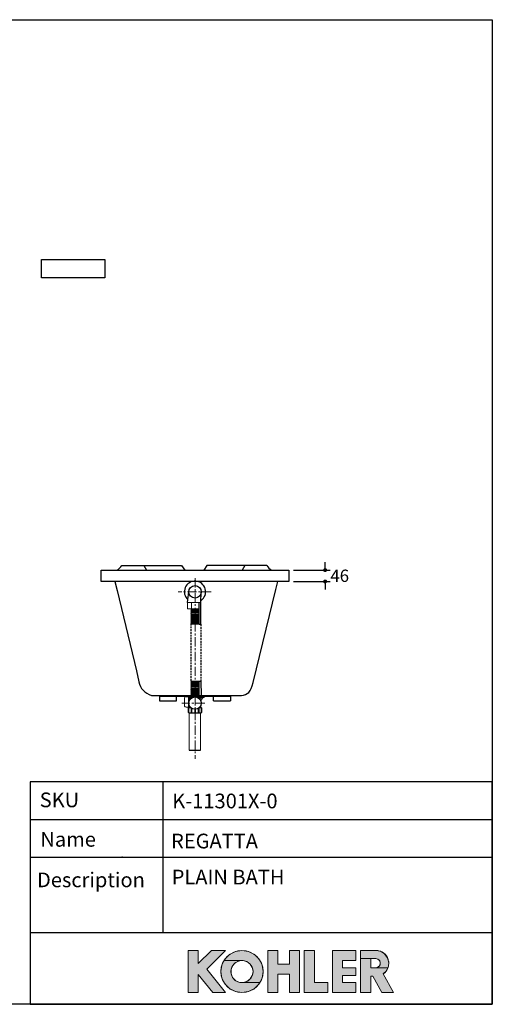
# Model space of a CAD drawing. Units: millimetres. Extents: x 72 to 14364, y -1404 to 2603.
# Drawn here: x 12443 to 14364, y -1404 to 2603 of the extents above; entities that cross this region are included whole.
import ezdxf

# ---------------------------------------------------------------- set-up
doc = ezdxf.new("R2010")
doc.units = ezdxf.units.MM
doc.header["$MEASUREMENT"] = 0
doc.linetypes.add('CENTER', pattern=[2, 1.25, -0.25, 0.25, -0.25])
doc.linetypes.add('HIDDEN', pattern=[0.375, 0.25, -0.125])
doc.layers.add('Centerline', color=4, linetype='CENTER', lineweight=15)
for name, color, linetype in [('Dimensions', 7, 'Continuous'), ('KOHLER', 7, 'Continuous'), ('Text', 7, 'Continuous')]:
    doc.layers.add(name, color=color, linetype=linetype)
doc.styles.get("Standard").update_dxf_attribs({"font": 'helr45w_0.ttf'})
doc.dimstyles.get("Standard").update_dxf_attribs({"dimscale": 20, "dimtxt": 2.5, "dimasz": 0.8, "dimexe": 1, "dimexo": 1, "dimgap": 1, "dimtad": 2, "dimtih": 1, "dimtoh": 1, "dimdec": 0, "dimzin": 0, "dimdsep": 46, "dimtxsty": 'Standard', "dimblk": 'DOT', "dimcen": 2, "dimclrd": 1, "dimclre": 1, "dimclrt": 1, "dimadec": 0, "dimazin": 0, "dimtfac": 1, "dimtdec": 0, "dimtofl": 0, "dimtmove": 0, "dimatfit": 3, "dimfxl": 1, "dimtolj": 1, "dimtzin": 0, "dimarcsym": 0})

# ---------------------------------------------------------------- blocks, each defined once
blk = doc.blocks.new('_Dot')
at = {"color": 0, "linetype": 'ByBlock', "lineweight": -2}
blk.add_line((-0.5, 0), (-1, 0), dxfattribs=at)
at = {"color": 0, "linetype": 'ByBlock', "const_width": 0.5}
blk.add_lwpolyline([(-0.25, 0, 1), (0.25, 0, 1)], format="xyb", close=True, dxfattribs=at)
blk = doc.blocks.new('*D9')
at = {"layer": 'Dimensions', "color": 1, "lineweight": -2, "transparency": 16777216}
for p, q in [((13556.3, 363.5), (13704.4, 363.5)), ((13684.4, 379.5), (13684.4, 395.5)), ((13556.3, 317.2), (13704.4, 317.2)), ((13684.4, 301.2), (13684.4, 285.2))]:
    blk.add_line(p, q, dxfattribs=at)
at = {"layer": 'Dimensions', "color": 1, "lineweight": -2, "transparency": 16777216, "xscale": 16, "yscale": 16, "zscale": 16}
for p, rotation in [((13684.4, 363.5), 270), ((13684.4, 317.2), 90)]:
    blk.add_blockref('_Dot', p, dxfattribs=dict(at, rotation=rotation))
at = {"layer": 'Dimensions', "color": 1, "transparency": 16777216, "insert": (13743.7, 340.4), "char_height": 50, "attachment_point": 5}
blk.add_mtext('\\A1;46', dxfattribs=at)

msp = doc.modelspace()

# ---------------------------------------------------------------- hatches: boundary and pattern name
at = {"layer": 'KOHLER', "lineweight": 13}
h = msp.add_hatch(color=250, dxfattribs=at)
h.dxf.hatch_style = 2
h.paths.add_polyline_path([(13167.9, -1355.9), (13127, -1355.9), (13127, -1184.3), (13167.9, -1184.3), (13167.9, -1238.1), (13221.8, -1184.3), (13279.6, -1184.3), (13203.3, -1260.6), (13279.6, -1355.9), (13227.2, -1355.9), (13167.9, -1281.8)])
h = msp.add_hatch(color=250, dxfattribs=at)
h.dxf.hatch_style = 2
h.paths.add_polyline_path([(13274, -1225.4), (13276.9, -1219.7), (13295.9, -1200.7), (13319.8, -1188.5), (13346.4, -1184.3), (13372.9, -1188.5), (13396.8, -1200.7), (13415.8, -1219.7), (13428, -1243.6), (13432.2, -1270.1), (13428, -1296.6), (13418.7, -1314.9), (13350.5, -1314.9), (13366.4, -1310.3), (13379.6, -1300.4), (13388.3, -1286.3), (13391.3, -1270.1), (13388.3, -1253.9), (13379.6, -1239.8), (13366.4, -1229.9), (13350.5, -1225.4)])
h = msp.add_hatch(color=250, dxfattribs=at)
h.dxf.hatch_style = 2
h.paths.add_polyline_path([(13492.2, -1355.9), (13451.3, -1355.9), (13451.3, -1184.3), (13492.2, -1184.3), (13492.2, -1240.1), (13539.8, -1240.1), (13539.8, -1184.3), (13580.7, -1184.3), (13580.7, -1355.9), (13539.8, -1355.9), (13539.8, -1281), (13492.2, -1281)])
h = msp.add_hatch(color=250, dxfattribs=at)
h.dxf.hatch_style = 2
h.paths.add_polyline_path([(13695.2, -1355.9), (13599.8, -1355.9), (13599.8, -1184.3), (13640.7, -1184.3), (13640.7, -1315), (13695.2, -1315)])
h = msp.add_hatch(color=250, dxfattribs=at)
h.dxf.hatch_style = 2
h.paths.add_polyline_path([(13809.6, -1355.9), (13714.3, -1355.9), (13714.3, -1184.3), (13809.6, -1184.3), (13809.6, -1225.2), (13755.1, -1225.2), (13755.1, -1254.4), (13809.6, -1254.4), (13809.6, -1285.8), (13755.1, -1285.8), (13755.1, -1315), (13809.6, -1315)])
h = msp.add_hatch(color=250, dxfattribs=at)
h.dxf.hatch_style = 2
h.paths.add_polyline_path([(13828.7, -1217.5), (13828.7, -1184.3), (13890.7, -1184.3), (13909.3, -1187.7), (13925.6, -1197.5), (13937.2, -1212.5), (13942.8, -1230.6), (13941.5, -1249.6), (13939.1, -1255), (13890, -1255), (13899.3, -1252.5), (13906.2, -1245.6), (13908.7, -1236.3), (13906.2, -1226.9), (13899.3, -1220.1), (13890, -1217.5), (13869.6, -1217.5)])
h = msp.add_hatch(color=250, dxfattribs=at)
h.dxf.hatch_style = 2
h.paths.add_polyline_path([(13346.4, -1355.9), (13319.8, -1351.7), (13295.9, -1339.5), (13276.9, -1320.6), (13264.7, -1296.6), (13260.5, -1270.1), (13264.7, -1243.6), (13274, -1225.4), (13350.5, -1225.4), (13334.1, -1226.9), (13319.3, -1234.3), (13308.2, -1246.5), (13302.2, -1261.9), (13302.2, -1278.4), (13308.2, -1293.8), (13319.3, -1306), (13334.1, -1313.3), (13350.5, -1314.9), (13418.7, -1314.9), (13415.8, -1320.6), (13396.8, -1339.5), (13372.9, -1351.7)])
h = msp.add_hatch(color=250, dxfattribs=at)
h.dxf.hatch_style = 2
h.paths.add_polyline_path([(13962.2, -1355.9), (13915.4, -1355.9), (13878.4, -1289.2), (13869.6, -1289.2), (13869.6, -1355.9), (13828.7, -1355.9), (13828.7, -1217.5), (13869.6, -1217.5), (13869.6, -1255), (13890, -1255), (13939.1, -1255), (13933.6, -1266.8), (13920.1, -1280.1)])

# ---------------------------------------------------------------- linework, layer by layer
for p, q in [((12774.5, 317.2), (12774.5, 363.5)), ((12857.5, 382.3), (13100.9, 382.3)), ((12946.7, 382.3), (12958, 363.5)), ((13100.9, 382.3), (13113.9, 363.5)), ((13155.4, 363.5), (13536.3, 363.5)), ((13203.7, 382.3), (13190.7, 363.5)), ((13447.1, 382.3), (13203.7, 382.3)), ((13357.9, 382.3), (13346.6, 363.5)), ((13536.3, 363.5), (13536.3, 317.2)), ((13155.4, 317.2), (12774.5, 317.2)), ((13536.3, 317.2), (13155.4, 317.2)), ((13392, -93.6), (13484.3, 284.7)), ((13010.5, -146.9), (13010.5, -168.6)), ((13010.5, -150.2), (13300.2, -150.2)), ((13079.9, -146.9), (13079.9, -146.9)), ((13079.9, -168.6), (13079.9, -150.2)), ((13230.9, -168.6), (13230.9, -150.2)), ((13300.2, -146.9), (13300.2, -168.6)), ((13010.5, -168.6), (13079.9, -168.6)), ((13130.3, -195.2), (13137.4, -195.2)), ((13173.4, -195.2), (13180.7, -195.2)), ((13230.9, -168.6), (13300.2, -168.6)), ((13132, -369.4), (13177.6, -369.4))]:
    msp.add_line(p, q)
at = {"color": 0}
for p, q in [((13125.1, 232), (13129.9, 275.3)), ((13179.5, 232), (13180.8, 275.3)), ((13172.4, 143.1), (13172.4, 232)), ((13179.5, 143.1), (13179.5, 232)), ((13172.4, 143.1), (13179.5, 143.1)), ((13172.4, -146.9), (13172.4, -88.7)), ((13172.4, -88.7), (13179.5, -88.7)), ((13179.5, -88.7), (13180, -146.9)), ((13130.3, -195.2), (13130.3, -151.9)), ((13172.4, -146.9), (13179.5, -146.9))]:
    msp.add_line(p, q, dxfattribs=at)
at = {"linetype": 'HIDDEN', "ltscale": 30}
for p, q in [((13138.9, 145.3), (13138.9, -90.5)), ((13179.5, 143.1), (13179.5, -88.7))]:
    msp.add_line(p, q, dxfattribs=at)
at = {"lineweight": 20}
for p, q in [((13130.3, -195.2), (13130.3, -216.9)), ((13180.7, -216.9), (13180.7, -195.2)), ((13130.3, -216.9), (13180.7, -216.9)), ((13132, -369.4), (13132, -218.9)), ((13177.6, -218.9), (13177.6, -369.4))]:
    msp.add_line(p, q, dxfattribs=at)
at = {"color": 6}
msp.add_lwpolyline([(12531.5, 1627), (12788.7, 1627), (12788.7, 1552.8), (12531.5, 1552.8)], close=True, dxfattribs=at)
for points in [[(12774.5, 363.5), (13155.4, 363.5)], [(12829.6, 317.2), (12838.5, 280.9)], [(12838.5, 280.9), (12916.9, -46.8)], [(13484.3, 284.7), (13492.3, 317.2)], [(12916.9, -46.8), (12927.6, -91.3)]]:
    msp.add_lwpolyline(points)
at = {"lineweight": 20}
for points in [[(13172, 205.6), (13125.1, 205.6), (13125.1, 232), (13179.5, 232)], [(13140.8, 232), (13140.8, 205.9)], [(13117.1, -146.9), (13192.6, -146.9), (13192.6, -150.6), (13117.1, -150.6), (13117.1, -146.9)], [(13130.3, -154.9), (13144.9, -154.9)], [(13140.1, -157.8), (13130.3, -157.8)], [(13135.4, -146.9), (13174, -146.9)], [(13165.9, -154.9), (13190.4, -154.9)], [(13184.7, -157.8), (13170.6, -157.8)], [(13130.3, -195.2), (13127.9, -198), (13127.9, -215.2), (13130.3, -216.9)], [(13180.7, -195.2), (13182.8, -198), (13182.8, -215.2), (13180.7, -216.9)], [(13130.3, -216.9), (13131.9, -218.9), (13178.8, -218.9), (13180.7, -216.9)]]:
    msp.add_lwpolyline(points, dxfattribs=at)
at = {"lineweight": 0}
msp.add_lwpolyline([(13117.1, -146.9), (13192.6, -146.9), (13192.6, -150.6), (13117.1, -150.6), (13117.1, -146.9)], dxfattribs=at)
at = {"color": 0}
for centre, radius in [((13155.4, 275.3), 25.4), ((13155.4, -177.7), 25.1)]:
    msp.add_circle(centre, radius, dxfattribs=at)
for centre, start, end in [((12804.7, 416.8), 302.4098, 326.8592), ((13499.9, 416.8), 213.1408, 237.5902)]:
    msp.add_arc(centre, 63.1, start, end)
msp.add_arc((13155.4, 275.3), 43.3, 304.2588, 227.8454, dxfattribs=at)
at = {"lineweight": 20}
for points, knots in [([(13140.5, 205.6), (13138.3, 204.9), (13138.3, 202), (13140.5, 201.3), (13140.5, 201.3), (13172.4, 201.3), (13172.4, 201.3)], [0, 0, 0, 0, 1, 1, 1, 2, 2, 2, 2]), ([(13140.5, 201.6), (13138.3, 200.9), (13138.3, 198), (13140.5, 197.3), (13140.5, 197.3), (13172.4, 197.3), (13172.4, 197.3)], [0, 0, 0, 0, 1, 1, 1, 2, 2, 2, 2]), ([(13140.5, 197.7), (13138.3, 197), (13138.3, 194.1), (13140.5, 193.4), (13140.5, 193.4), (13172.4, 193.4), (13172.4, 193.4)], [0, 0, 0, 0, 1, 1, 1, 2, 2, 2, 2]), ([(13140.5, 193.4), (13138.3, 192.7), (13138.3, 189.8), (13140.5, 189.1), (13140.5, 189.1), (13172.4, 189.1), (13172.4, 189.1)], [0, 0, 0, 0, 1, 1, 1, 2, 2, 2, 2]), ([(13140.5, 189.1), (13138.3, 188.4), (13138.3, 185.5), (13140.5, 184.8), (13140.5, 184.8), (13172.4, 184.8), (13172.4, 184.8)], [0, 0, 0, 0, 1, 1, 1, 2, 2, 2, 2]), ([(13140.5, 184.8), (13138.3, 184.1), (13138.3, 181.2), (13140.5, 180.6), (13140.5, 180.6), (13172.4, 180.6), (13172.4, 180.6)], [0, 0, 0, 0, 1, 1, 1, 2, 2, 2, 2]), ([(13140.5, 180.7), (13138.3, 180.1), (13138.3, 177.2), (13140.5, 176.5), (13140.5, 176.5), (13172.4, 176.5), (13172.4, 176.5)], [0, 0, 0, 0, 1, 1, 1, 2, 2, 2, 2]), ([(13140.5, 176.6), (13138.3, 175.9), (13138.3, 173), (13140.5, 172.3), (13140.5, 172.3), (13172.4, 172.3), (13172.4, 172.3)], [0, 0, 0, 0, 1, 1, 1, 2, 2, 2, 2]), ([(13140.5, 172.3), (13138.3, 171.6), (13138.3, 168.7), (13140.5, 168.1), (13140.5, 168.1), (13172.4, 168.1), (13172.4, 168.1)], [0, 0, 0, 0, 1, 1, 1, 2, 2, 2, 2]), ([(13140.5, 168.2), (13138.3, 167.6), (13138.3, 164.7), (13140.5, 164), (13140.5, 164), (13172.4, 164), (13172.4, 164)], [0, 0, 0, 0, 1, 1, 1, 2, 2, 2, 2]), ([(13140.5, 164.1), (13138.3, 163.4), (13138.3, 160.5), (13140.5, 159.8), (13140.5, 159.8), (13172.4, 159.8), (13172.4, 159.8)], [0, 0, 0, 0, 1, 1, 1, 2, 2, 2, 2]), ([(13140.5, 159.9), (13138.3, 159.2), (13138.3, 156.3), (13140.5, 155.6), (13140.5, 155.6), (13172.4, 155.6), (13172.4, 155.6)], [0, 0, 0, 0, 1, 1, 1, 2, 2, 2, 2]), ([(13140.5, 155.7), (13138.3, 155.1), (13138.3, 152.2), (13140.5, 151.5), (13140.5, 151.5), (13172.4, 151.5), (13172.4, 151.5)], [0, 0, 0, 0, 1, 1, 1, 2, 2, 2, 2]), ([(13140.5, 151.5), (13138.3, 150.8), (13138.3, 147.9), (13140.5, 147.2), (13140.5, 147.2), (13172.4, 147.2), (13172.4, 147.2)], [0, 0, 0, 0, 1, 1, 1, 2, 2, 2, 2]), ([(13140.5, 147.3), (13138.3, 146.6), (13138.3, 143.7), (13140.5, 143.1), (13140.5, 143.1), (13172.4, 143.1), (13172.4, 143.1)], [0, 0, 0, 0, 1, 1, 1, 2, 2, 2, 2]), ([(13140.5, -88.7), (13138.3, -89.1), (13138.3, -92), (13140.5, -92.7), (13140.5, -92.7), (13172.4, -92.7), (13172.4, -92.7)], [0, 0, 0, 0, 1, 1, 1, 2, 2, 2, 2]), ([(13140.5, -96.6), (13138.3, -97.2), (13138.3, -100.1), (13140.5, -100.8), (13140.5, -100.8), (13172.4, -100.8), (13172.4, -100.8)], [0, 0, 0, 0, 1, 1, 1, 2, 2, 2, 2]), ([(13140.5, -100.9), (13138.3, -101.6), (13138.3, -104.5), (13140.5, -105.2), (13140.5, -105.2), (13172.4, -105.2), (13172.4, -105.2)], [0, 0, 0, 0, 1, 1, 1, 2, 2, 2, 2]), ([(13140.5, -105.2), (13138.3, -105.8), (13138.3, -108.7), (13140.5, -109.4), (13140.5, -109.4), (13172.4, -109.4), (13172.4, -109.4)], [0, 0, 0, 0, 1, 1, 1, 2, 2, 2, 2]), ([(13140.5, -109.2), (13138.3, -109.9), (13138.3, -112.8), (13140.5, -113.5), (13140.5, -113.5), (13172.4, -113.5), (13172.4, -113.5)], [0, 0, 0, 0, 1, 1, 1, 2, 2, 2, 2]), ([(13140.5, -113.4), (13138.3, -114.1), (13138.3, -117), (13140.5, -117.7), (13140.5, -117.7), (13172.4, -117.7), (13172.4, -117.7)], [0, 0, 0, 0, 1, 1, 1, 2, 2, 2, 2]), ([(13140.5, -117.7), (13138.3, -118.3), (13138.3, -121.2), (13140.5, -121.9), (13140.5, -121.9), (13172.4, -121.9), (13172.4, -121.9)], [0, 0, 0, 0, 1, 1, 1, 2, 2, 2, 2]), ([(13140, -92.5), (13138.4, -93.4), (13138.5, -95.9), (13140.5, -96.6), (13140.5, -96.6), (13172.4, -96.6), (13172.4, -96.6)], [0.070198, 0.070198, 0.070198, 0.070198, 1, 1, 1, 2, 2, 2, 2]), ([(13130.3, -151.9), (13123.2, -151.9), (13116.4, -151.9), (13116.4, -151.9), (13114.7, -153.3), (13113.6, -154.8), (13113.3, -156.6), (13113.3, -156.6), (13113.3, -189.7), (13113.3, -189.7), (13114.3, -192.7), (13116.4, -194.1), (13119.7, -193.9), (13119.7, -193.9), (13126, -193.9), (13131.6, -193.9)], [0.522351, 0.522351, 0.522351, 0.522351, 1, 1, 1, 2, 2, 2, 3, 3, 3, 4, 4, 4, 4.556541, 4.556541, 4.556541, 4.556541]), ([(13179.3, -166.2), (13186.8, -162.9), (13180.5, -154.2), (13193.1, -154.9), (13193.1, -154.9), (13193.1, -150.6), (13193.1, -150.6), (13193.1, -150.6), (13117.1, -150.6), (13117.1, -150.6), (13117.1, -150.6), (13117.1, -151.7), (13117.1, -151.7)], [0, 0, 0, 0, 1, 1, 1, 2, 2, 2, 3, 3, 3, 4, 4, 4, 4]), ([(13140.5, -121.7), (13138.3, -122.4), (13138.3, -125.3), (13140.5, -126), (13140.5, -126), (13172.4, -126), (13172.4, -126)], [0, 0, 0, 0, 1, 1, 1, 2, 2, 2, 2]), ([(13140.5, -125.9), (13138.3, -126.6), (13138.3, -129.5), (13140.5, -130.2), (13140.5, -130.2), (13172.4, -130.2), (13172.4, -130.2)], [0, 0, 0, 0, 1, 1, 1, 2, 2, 2, 2]), ([(13140.5, -130.1), (13138.3, -130.7), (13138.3, -133.6), (13140.5, -134.3), (13140.5, -134.3), (13172.4, -134.3), (13172.4, -134.3)], [0, 0, 0, 0, 1, 1, 1, 2, 2, 2, 2]), ([(13140.5, -134.2), (13138.3, -134.9), (13138.3, -137.8), (13140.5, -138.5), (13140.5, -138.5), (13172.4, -138.5), (13172.4, -138.5)], [0, 0, 0, 0, 1, 1, 1, 2, 2, 2, 2]), ([(13140.5, -138.5), (13138.3, -139.2), (13138.3, -142.1), (13140.5, -142.8), (13140.5, -142.8), (13172.4, -142.8), (13172.4, -142.8)], [0, 0, 0, 0, 1, 1, 1, 2, 2, 2, 2]), ([(13140.5, -142.7), (13138.3, -143.3), (13138.3, -146.2), (13140.5, -146.9), (13140.5, -146.9), (13172.4, -146.9), (13172.4, -146.9)], [0, 0, 0, 0, 1, 1, 1, 2, 2, 2, 2]), ([(13143, -199.5), (13143, -203.5), (13143, -214.1), (13143, -214.1), (13143, -215.2), (13142.1, -216.1), (13141.1, -216.1), (13140.1, -216.1), (13139.3, -215.2), (13139.3, -214.1), (13139.3, -214.1), (13139.3, -198), (13139.3, -198), (13139.3, -197.7), (13139.4, -197.4), (13139.5, -197.1)], [0.187206, 0.187206, 0.187206, 0.187206, 1, 1, 1, 2, 2, 2, 3, 3, 3, 4, 4, 4, 4.291647, 4.291647, 4.291647, 4.291647]), ([(13172, -196.5), (13172.3, -196.9), (13172.6, -197.4), (13172.6, -198), (13172.6, -198), (13172.6, -214.1), (13172.6, -214.1), (13172.6, -215.2), (13171.7, -216.1), (13170.7, -216.1), (13169.7, -216.1), (13168.9, -215.2), (13168.9, -214.1), (13168.9, -214.1), (13168.9, -202.2), (13168.9, -198.8)], [5.478984, 5.478984, 5.478984, 5.478984, 6, 6, 6, 7, 7, 7, 8, 8, 8, 9, 9, 9, 9.860357, 9.860357, 9.860357, 9.860357]), ([(13157.8, -202.7), (13157.8, -207.4), (13157.8, -214.1), (13157.8, -214.1), (13157.8, -215.2), (13156.9, -216.1), (13155.9, -216.1), (13154.9, -216.1), (13154.1, -215.2), (13154.1, -214.1), (13154.1, -214.1), (13154.1, -207.5), (13154.1, -202.8)], [6.356099, 6.356099, 6.356099, 6.356099, 7, 7, 7, 8, 8, 8, 9, 9, 9, 9.640237, 9.640237, 9.640237, 9.640237])]:
    msp.add_open_spline(points, degree=3, knots=knots, dxfattribs=at)
for points, knots in [([(12927.6, -91.3), (12932.8, -118.8), (12950, -136), (12979.1, -146.4), (12979.6, -146.6), (12980, -146.9), (12980.5, -146.9), (13038.8, -146.9), (13097.1, -146.9), (13155.4, -146.9)], [0, 0, 0, 0, 1, 1, 1, 2, 2, 2, 2.214811, 2.214811, 2.214811, 2.214811]), ([(13155.4, -146.5), (13218.2, -146.4), (13281, -146.4), (13343.8, -146.5), (13369.2, -144.2), (13382.5, -133.1), (13392, -93.6), (13392, -93.6), (13392, -93.6), (13392, -93.6)], [2.768591, 2.768591, 2.768591, 2.768591, 3, 3, 3, 4, 4, 4, 5, 5, 5, 5])]:
    msp.add_open_spline(points, degree=3, knots=knots)
for points in [[(13140.5, -88.7), (13140.5, -88.7), (13172.4, -88.7), (13172.4, -88.7)], [(13131.6, -193.9), (13131.6, -194.4), (13131.6, -194.9), (13131.6, -195.2)], [(13178.2, -188.1), (13178.6, -188.6), (13178.9, -189.1), (13179.3, -189.5)], [(13179.3, -166.2), (13179.1, -166.9), (13178.8, -167.6), (13178.6, -168.2)], [(13179.3, -189.5), (13179.3, -189.5), (13179.3, -193.6), (13179.3, -195.2)]]:
    msp.add_open_spline(points, degree=3, dxfattribs=at)
at = {"layer": 'Centerline', "ltscale": 30}
for p, q in [((13155.4, 330.5), (13155.4, -405.1)), ((13221.7, 275.3), (13086.4, 275.3)), ((13195, -177.7), (13102, -177.7))]:
    msp.add_line(p, q, dxfattribs=at)
at = {"layer": 'Dimensions'}
for p, q in [((13026, -1111.1), (13026, -498.8)), ((12485, -651.8), (14364, -651.8)), ((12485, -804.8), (14364, -804.8)), ((12485, -1111.1), (14364, -1111.1))]:
    msp.add_line(p, q, dxfattribs=at)
for points in [[(8721.1, -1403.5), (8721.1, 2603.4), (14364, 2603.4), (14364, -1403.5)], [(12485, -1403.5), (14364, -1403.5), (14364, -498.8), (12485, -498.8)]]:
    msp.add_lwpolyline(points, close=True, dxfattribs=at)
msp.add_point((12859.9, -804.8), dxfattribs=at)
at = {"layer": 'KOHLER', "color": 250, "lineweight": 13}
for points in [[(13127, -1355.9), (13127, -1184.3)], [(13127, -1184.3), (13167.9, -1184.3)], [(13167.9, -1355.9), (13127, -1355.9), (13127, -1184.3), (13167.9, -1184.3), (13167.9, -1238.1), (13221.8, -1184.3), (13279.6, -1184.3), (13203.3, -1260.6), (13279.6, -1355.9), (13227.2, -1355.9), (13167.9, -1281.8), (13167.9, -1355.9)], [(13167.9, -1355.9), (13127, -1355.9), (13127, -1184.3), (13167.9, -1184.3), (13167.9, -1238.1), (13221.8, -1184.3), (13279.6, -1184.3), (13203.3, -1260.6), (13279.6, -1355.9), (13227.2, -1355.9), (13167.9, -1281.8), (13167.9, -1355.9)], [(13127, -1184.3), (13167.9, -1184.3)], [(13127, -1355.9), (13127, -1184.3)], [(13221.8, -1184.3), (13167.9, -1238.1)], [(13167.9, -1184.3), (13167.9, -1238.1)], [(13167.9, -1184.3), (13167.9, -1238.1)], [(13221.8, -1184.3), (13167.9, -1238.1)], [(13279.6, -1184.3), (13203.3, -1260.6)], [(13279.6, -1184.3), (13203.3, -1260.6)], [(13221.8, -1184.3), (13279.6, -1184.3)], [(13221.8, -1184.3), (13279.6, -1184.3)], [(13274, -1225.4), (13276.9, -1219.7), (13295.9, -1200.7), (13319.8, -1188.5), (13346.4, -1184.3), (13372.9, -1188.5), (13396.8, -1200.7), (13415.8, -1219.7), (13428, -1243.6), (13432.2, -1270.1), (13428, -1296.6), (13418.7, -1314.9), (13350.5, -1314.9), (13366.4, -1310.3), (13379.6, -1300.4), (13388.3, -1286.3), (13391.3, -1270.1), (13388.3, -1253.9), (13379.6, -1239.8), (13366.4, -1229.9), (13350.5, -1225.4), (13274, -1225.4)], [(13274, -1225.4), (13276.9, -1219.7), (13295.9, -1200.7), (13319.8, -1188.5), (13346.4, -1184.3), (13372.9, -1188.5), (13396.8, -1200.7), (13415.8, -1219.7), (13428, -1243.6), (13432.2, -1270.1), (13428, -1296.6), (13418.7, -1314.9), (13350.5, -1314.9), (13366.4, -1310.3), (13379.6, -1300.4), (13388.3, -1286.3), (13391.3, -1270.1), (13388.3, -1253.9), (13379.6, -1239.8), (13366.4, -1229.9), (13350.5, -1225.4), (13274, -1225.4)], [(13451.3, -1184.3), (13451.3, -1355.9)], [(13451.3, -1184.3), (13492.2, -1184.3)], [(13492.2, -1355.9), (13451.3, -1355.9), (13451.3, -1184.3), (13492.2, -1184.3), (13492.2, -1240.1), (13539.8, -1240.1), (13539.8, -1184.3), (13580.7, -1184.3), (13580.7, -1355.9), (13539.8, -1355.9), (13539.8, -1281), (13492.2, -1281), (13492.2, -1355.9)], [(13492.2, -1355.9), (13451.3, -1355.9), (13451.3, -1184.3), (13492.2, -1184.3), (13492.2, -1240.1), (13539.8, -1240.1), (13539.8, -1184.3), (13580.7, -1184.3), (13580.7, -1355.9), (13539.8, -1355.9), (13539.8, -1281), (13492.2, -1281), (13492.2, -1355.9)], [(13451.3, -1184.3), (13492.2, -1184.3)], [(13451.3, -1184.3), (13451.3, -1355.9)], [(13492.2, -1240.1), (13492.2, -1184.3)], [(13492.2, -1240.1), (13492.2, -1184.3)], [(13539.8, -1240.1), (13539.8, -1184.3)], [(13539.8, -1184.3), (13580.7, -1184.3)], [(13539.8, -1184.3), (13580.7, -1184.3)], [(13539.8, -1240.1), (13539.8, -1184.3)], [(13580.7, -1184.3), (13580.7, -1355.9)], [(13580.7, -1184.3), (13580.7, -1355.9)], [(13599.8, -1184.3), (13599.8, -1355.9)], [(13599.8, -1184.3), (13640.7, -1184.3)], [(13695.2, -1355.9), (13599.8, -1355.9), (13599.8, -1184.3), (13640.7, -1184.3), (13640.7, -1315), (13695.2, -1315), (13695.2, -1355.9)], [(13695.2, -1355.9), (13599.8, -1355.9), (13599.8, -1184.3), (13640.7, -1184.3), (13640.7, -1315), (13695.2, -1315), (13695.2, -1355.9)], [(13599.8, -1184.3), (13640.7, -1184.3)], [(13599.8, -1184.3), (13599.8, -1355.9)], [(13640.7, -1315), (13640.7, -1184.3)], [(13640.7, -1315), (13640.7, -1184.3)], [(13714.3, -1184.3), (13714.3, -1355.9)], [(13714.3, -1184.3), (13809.6, -1184.3)], [(13809.6, -1355.9), (13714.3, -1355.9), (13714.3, -1184.3), (13809.6, -1184.3), (13809.6, -1225.2), (13755.1, -1225.2), (13755.1, -1254.4), (13809.6, -1254.4), (13809.6, -1285.8), (13755.1, -1285.8), (13755.1, -1315), (13809.6, -1315), (13809.6, -1355.9)], [(13809.6, -1355.9), (13714.3, -1355.9), (13714.3, -1184.3), (13809.6, -1184.3), (13809.6, -1225.2), (13755.1, -1225.2), (13755.1, -1254.4), (13809.6, -1254.4), (13809.6, -1285.8), (13755.1, -1285.8), (13755.1, -1315), (13809.6, -1315), (13809.6, -1355.9)], [(13714.3, -1184.3), (13809.6, -1184.3)], [(13714.3, -1184.3), (13714.3, -1355.9)], [(13809.6, -1225.2), (13809.6, -1184.3)], [(13809.6, -1225.2), (13809.6, -1184.3)], [(13828.7, -1355.9), (13828.7, -1184.3)], [(13890.7, -1184.3), (13828.7, -1184.3)], [(13828.7, -1217.5), (13828.7, -1184.3), (13890.7, -1184.3), (13909.3, -1187.7), (13925.6, -1197.5), (13937.2, -1212.5), (13942.8, -1230.6), (13941.5, -1249.6), (13939.1, -1255), (13890, -1255), (13899.3, -1252.5), (13906.2, -1245.6), (13908.7, -1236.3), (13906.2, -1226.9), (13899.3, -1220.1), (13890, -1217.5), (13869.6, -1217.5), (13828.7, -1217.5)], [(13828.7, -1217.5), (13828.7, -1184.3), (13890.7, -1184.3), (13909.3, -1187.7), (13925.6, -1197.5), (13937.2, -1212.5), (13942.8, -1230.6), (13941.5, -1249.6), (13939.1, -1255), (13890, -1255), (13899.3, -1252.5), (13906.2, -1245.6), (13908.7, -1236.3), (13906.2, -1226.9), (13899.3, -1220.1), (13890, -1217.5), (13869.6, -1217.5), (13828.7, -1217.5)], [(13890.7, -1184.3), (13828.7, -1184.3)], [(13828.7, -1355.9), (13828.7, -1184.3)], [(13346.4, -1355.9), (13319.8, -1351.7), (13295.9, -1339.5), (13276.9, -1320.6), (13264.7, -1296.6), (13260.5, -1270.1), (13264.7, -1243.6), (13274, -1225.4), (13350.5, -1225.4), (13334.1, -1226.9), (13319.3, -1234.3), (13308.2, -1246.5), (13302.2, -1261.9), (13302.2, -1278.4), (13308.2, -1293.8), (13319.3, -1306), (13334.1, -1313.3), (13350.5, -1314.9), (13418.7, -1314.9), (13415.8, -1320.6), (13396.8, -1339.5), (13372.9, -1351.7), (13346.4, -1355.9)], [(13346.4, -1355.9), (13319.8, -1351.7), (13295.9, -1339.5), (13276.9, -1320.6), (13264.7, -1296.6), (13260.5, -1270.1), (13264.7, -1243.6), (13274, -1225.4), (13350.5, -1225.4), (13334.1, -1226.9), (13319.3, -1234.3), (13308.2, -1246.5), (13302.2, -1261.9), (13302.2, -1278.4), (13308.2, -1293.8), (13319.3, -1306), (13334.1, -1313.3), (13350.5, -1314.9), (13418.7, -1314.9), (13415.8, -1320.6), (13396.8, -1339.5), (13372.9, -1351.7), (13346.4, -1355.9)], [(13492.2, -1240.1), (13539.8, -1240.1)], [(13492.2, -1240.1), (13539.8, -1240.1)], [(13755.1, -1225.2), (13809.6, -1225.2)], [(13755.1, -1254.4), (13755.1, -1225.2)], [(13755.1, -1225.2), (13809.6, -1225.2)], [(13755.1, -1254.4), (13755.1, -1225.2)], [(13962.2, -1355.9), (13915.4, -1355.9), (13878.4, -1289.2), (13869.6, -1289.2), (13869.6, -1355.9), (13828.7, -1355.9), (13828.7, -1217.5), (13869.6, -1217.5), (13869.6, -1255), (13890, -1255), (13939.1, -1255), (13933.6, -1266.8), (13920.1, -1280.1), (13962.2, -1355.9)], [(13962.2, -1355.9), (13915.4, -1355.9), (13878.4, -1289.2), (13869.6, -1289.2), (13869.6, -1355.9), (13828.7, -1355.9), (13828.7, -1217.5), (13869.6, -1217.5), (13869.6, -1255), (13890, -1255), (13939.1, -1255), (13933.6, -1266.8), (13920.1, -1280.1), (13962.2, -1355.9)], [(13890, -1217.5), (13869.6, -1217.5)], [(13869.6, -1217.5), (13869.6, -1255)], [(13890, -1217.5), (13869.6, -1217.5)], [(13869.6, -1217.5), (13869.6, -1255)], [(13167.9, -1355.9), (13167.9, -1281.8)], [(13167.9, -1281.8), (13227.2, -1355.9)], [(13167.9, -1281.8), (13227.2, -1355.9)], [(13167.9, -1355.9), (13167.9, -1281.8)], [(13203.3, -1260.6), (13279.6, -1355.9)], [(13203.3, -1260.6), (13279.6, -1355.9)], [(13492.2, -1355.9), (13492.2, -1281)], [(13492.2, -1281), (13539.8, -1281)], [(13492.2, -1281), (13539.8, -1281)], [(13492.2, -1355.9), (13492.2, -1281)], [(13539.8, -1355.9), (13539.8, -1281)], [(13539.8, -1355.9), (13539.8, -1281)], [(13755.1, -1254.4), (13809.6, -1254.4)], [(13755.1, -1254.4), (13809.6, -1254.4)], [(13809.6, -1254.4), (13809.6, -1285.8)], [(13809.6, -1254.4), (13809.6, -1285.8)], [(13890, -1255), (13869.6, -1255)], [(13890, -1255), (13869.6, -1255)], [(13920.1, -1280.1), (13962.2, -1355.9)], [(13920.1, -1280.1), (13962.2, -1355.9)], [(13640.7, -1315), (13695.2, -1315)], [(13640.7, -1315), (13695.2, -1315)], [(13695.2, -1315), (13695.2, -1355.9)], [(13695.2, -1315), (13695.2, -1355.9)], [(13755.1, -1285.8), (13755.1, -1315)], [(13755.1, -1285.8), (13809.6, -1285.8)], [(13755.1, -1285.8), (13809.6, -1285.8)], [(13755.1, -1285.8), (13755.1, -1315)], [(13755.1, -1315), (13809.6, -1315)], [(13755.1, -1315), (13809.6, -1315)], [(13809.6, -1315), (13809.6, -1355.9)], [(13809.6, -1315), (13809.6, -1355.9)], [(13869.6, -1289.2), (13869.6, -1355.9)], [(13869.6, -1289.2), (13878.4, -1289.2)], [(13869.6, -1289.2), (13878.4, -1289.2)], [(13869.6, -1289.2), (13869.6, -1355.9)], [(13915.4, -1355.9), (13878.4, -1289.2)], [(13915.4, -1355.9), (13878.4, -1289.2)], [(13127, -1355.9), (13167.9, -1355.9)], [(13127, -1355.9), (13167.9, -1355.9)], [(13227.2, -1355.9), (13279.6, -1355.9)], [(13227.2, -1355.9), (13279.6, -1355.9)], [(13451.3, -1355.9), (13492.2, -1355.9)], [(13451.3, -1355.9), (13492.2, -1355.9)], [(13539.8, -1355.9), (13580.7, -1355.9)], [(13539.8, -1355.9), (13580.7, -1355.9)], [(13599.8, -1355.9), (13695.2, -1355.9)], [(13599.8, -1355.9), (13695.2, -1355.9)], [(13714.3, -1355.9), (13809.6, -1355.9)], [(13714.3, -1355.9), (13809.6, -1355.9)], [(13828.7, -1355.9), (13869.6, -1355.9)], [(13828.7, -1355.9), (13869.6, -1355.9)], [(13915.4, -1355.9), (13962.2, -1355.9)], [(13915.4, -1355.9), (13962.2, -1355.9)]]:
    msp.add_lwpolyline(points, dxfattribs=at)
for points in [[(13432.2, -1270.1), (13432.2, -1222.7), (13393.8, -1184.3), (13346.4, -1184.3), (13298.9, -1184.3), (13260.5, -1222.7), (13260.5, -1270.1), (13260.5, -1317.5), (13298.9, -1355.9), (13346.4, -1355.9), (13393.8, -1355.9), (13432.2, -1317.5), (13432.2, -1270.1)], [(13432.2, -1270.1), (13432.2, -1222.7), (13393.8, -1184.3), (13346.4, -1184.3), (13298.9, -1184.3), (13260.5, -1222.7), (13260.5, -1270.1), (13260.5, -1317.5), (13298.9, -1355.9), (13346.4, -1355.9), (13393.8, -1355.9), (13432.2, -1317.5), (13432.2, -1270.1)], [(13391.3, -1270.1), (13391.3, -1245.3), (13371.2, -1225.2), (13346.4, -1225.2), (13321.5, -1225.2), (13301.4, -1245.3), (13301.4, -1270.1), (13301.4, -1294.9), (13321.5, -1315), (13346.4, -1315), (13371.2, -1315), (13391.3, -1294.9), (13391.3, -1270.1)], [(13391.3, -1270.1), (13391.3, -1245.3), (13371.2, -1225.2), (13346.4, -1225.2), (13321.5, -1225.2), (13301.4, -1245.3), (13301.4, -1270.1), (13301.4, -1294.9), (13321.5, -1315), (13346.4, -1315), (13371.2, -1315), (13391.3, -1294.9), (13391.3, -1270.1)]]:
    msp.add_open_spline(points, degree=3, knots=[0, 0, 0, 0, 1, 1, 1, 2, 2, 2, 3, 3, 3, 4, 4, 4, 4], dxfattribs=at)
for points in [[(13890.7, -1184.3), (13913.7, -1184.3), (13934.1, -1199.3), (13940.8, -1221.3)], [(13890.7, -1184.3), (13913.7, -1184.3), (13934.1, -1199.3), (13940.8, -1221.3)], [(13890, -1217.5), (13896.6, -1217.5), (13902.8, -1221.1), (13906.2, -1226.9)], [(13890, -1217.5), (13896.6, -1217.5), (13902.8, -1221.1), (13906.2, -1226.9)], [(13906.2, -1226.9), (13909.5, -1232.7), (13909.5, -1239.8), (13906.2, -1245.6)], [(13906.2, -1226.9), (13909.5, -1232.7), (13909.5, -1239.8), (13906.2, -1245.6)], [(13940.8, -1221.3), (13947.6, -1243.3), (13939.2, -1267.2), (13920.1, -1280.1)], [(13940.8, -1221.3), (13947.6, -1243.3), (13939.2, -1267.2), (13920.1, -1280.1)], [(13906.2, -1245.6), (13902.8, -1251.4), (13896.6, -1255), (13890, -1255)], [(13906.2, -1245.6), (13902.8, -1251.4), (13896.6, -1255), (13890, -1255)]]:
    msp.add_open_spline(points, degree=3, dxfattribs=at)

# ---------------------------------------------------------------- texts
at = {"layer": 'Text', "char_height": 59.85, "attachment_point": 7}
for s, insert in [('{\\fHelvetica|b1|i0|c0|p34;SKU}', (12524, -601.5)), ('{\\fHelvetica|b1|i0|c222|p34;K-11301X-0}', (13063, -606)), ('{\\fHelvetica|b1|i0|c0|p34;Name}', (12526.5, -762)), ('{\\fHelvetica|b1|i0|c222|p34;REGATTA}', (13058, -769)), ('{\\fHelvetica|b1|i0|c0|p34;Description}', (12513, -927)), ('{\\fHelvetica|b1|i0|c222|p34;PLAIN BATH}', (13060.5, -915.5))]:
    msp.add_mtext(s, dxfattribs=dict(at, insert=insert))

# ---------------------------------------------------------------- dimensions: what is measured, and where the dimension line sits
at = {"layer": 'Dimensions'}
dim = msp.add_linear_dim(base=(13684.4, 363.5), p1=(13536.3, 317.2), p2=(13536.3, 363.5), angle=90, dimstyle='Standard', dxfattribs=at)
dim.commit()
dim.dimension.update_dxf_attribs({"geometry": '*D9', "text_midpoint": (13684.4, 340.4), "dimtype": 160})

doc.saveas('drawing.dxf')
